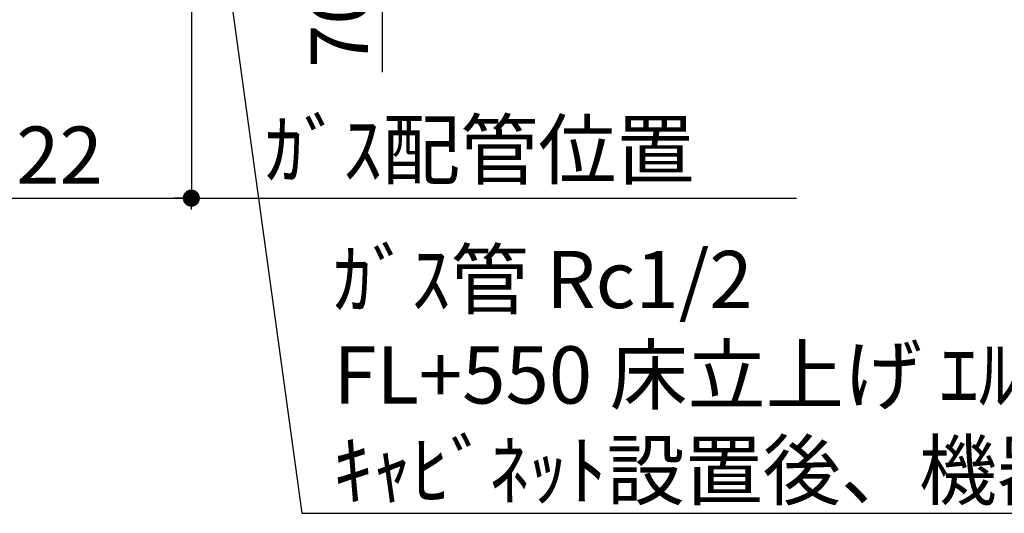
# Model space of a CAD drawing. Extents: x 0 to 26473, y -25 to 8845.
# Drawn here: x 15113 to 16146, y 4261 to 4778 of the extents above; entities that cross this region are included whole.
import ezdxf

# ---------------------------------------------------------------- set-up
doc = ezdxf.new("R2010")
doc.units = 0
doc.header["$LTSCALE"] = 50
doc.header["$MEASUREMENT"] = 0
doc.layers.get('0').update_dxf_attribs({"linetype": 'CONTINUOUS'})
doc.layers.get('DEFPOINTS').update_dxf_attribs({"color": 146, "linetype": 'CONTINUOUS'})
doc.layers.add('160-文字', color=254, linetype='CONTINUOUS')
doc.layers.add('166-寸法B', color=11, linetype='CONTINUOUS')
doc.styles.add('KH001', font='txt')
doc.dimstyles.new('KH1xx030', dxfattribs={"dimscale": 30, "dimtxt": 2, "dimasz": 0.6, "dimexe": 0.3, "dimexo": 1.2, "dimgap": 0.5, "dimtad": 3, "dimdec": 1, "dimdsep": 46, "dimlunit": 6, "dimtxsty": 'KH001', "dimblk": 'DOT', "dimcen": 1, "dimdle": 1, "dimclrd": 256, "dimclre": 256, "dimclrt": 256, "dimadec": 0, "dimazin": 0, "dimtfac": 1, "dimtdec": 1, "dimtix": 1, "dimtmove": 2, "dimatfit": 3, "dimldrblk": 'CLOSEDBLANK', "dimfxl": 1, "dimtolj": 1, "dimtzin": 0, "dimlwd": -1, "dimlwe": -1, "dimarcsym": 0})

# ---------------------------------------------------------------- blocks, each defined once
blk = doc.blocks.new('_Dot')
at = {"color": 0, "linetype": 'ByBlock', "lineweight": -2}
blk.add_line((-0.5, 0), (-1, 0), dxfattribs=at)
at = {"color": 0, "linetype": 'ByBlock', "const_width": 0.5}
blk.add_lwpolyline([(-0.25, 0, 1), (0.25, 0, 1)], format="xyb", close=True, dxfattribs=at)
blk = doc.blocks.new('*D90')
at = {"layer": '166-寸法B', "transparency": 16777216}
for p, q in [((15362.8, 4923.1), (15502.4, 4923.1)), ((15493.4, 4905.1), (15493.4, 4871.1)), ((15362.8, 4853.1), (15502.4, 4853.1)), ((15493.4, 4853.1), (15493.4, 4722.9))]:
    blk.add_line(p, q, dxfattribs=at)
at = {"layer": 'DEFPOINTS', "color": 0, "transparency": 16777216}
for p in [(15326.8, 4923.1), (15326.8, 4853.1), (15493.4, 4853.1)]:
    blk.add_point(p, dxfattribs=at)
at = {"layer": '166-寸法B', "transparency": 16777216, "xscale": 18, "yscale": 18, "zscale": 18}
for p, rotation in [((15493.4, 4923.1), 90), ((15493.4, 4853.1), 270)]:
    blk.add_blockref('_Dot', p, dxfattribs=dict(at, rotation=rotation))
at = {"layer": '166-寸法B', "transparency": 16777216, "insert": (15448.4, 4772.9), "char_height": 60, "attachment_point": 5, "rotation": 90, "style": 'KH001'}
blk.add_mtext('\\A1;70', dxfattribs=at)
blk = doc.blocks.new('_ClosedBlank')
at = {"color": 0, "linetype": 'ByBlock', "lineweight": -2}
for p, q in [((-1, 0.167), (0, 0)), ((-1, 0.167), (-1, -0.167)), ((0, 0), (-1, -0.167))]:
    blk.add_line(p, q, dxfattribs=at)
blk = doc.blocks.new('*D115')
at = {"layer": '166-寸法B', "transparency": 16777216}
for p, q in [((14971.2, 4820.1), (14971.2, 4582)), ((15293.2, 4817.1), (15293.2, 4582)), ((14989.2, 4591), (15275.2, 4591))]:
    blk.add_line(p, q, dxfattribs=at)
at = {"layer": 'DEFPOINTS', "color": 0, "transparency": 16777216}
for p in [(14971.2, 4856.1), (15293.2, 4853.1), (15293.2, 4591)]:
    blk.add_point(p, dxfattribs=at)
at = {"layer": '166-寸法B', "transparency": 16777216, "xscale": 18, "yscale": 18, "zscale": 18, "rotation": 180}
blk.add_blockref('_Dot', (14971.2, 4591), dxfattribs=at)
at = {"layer": '166-寸法B', "transparency": 16777216, "xscale": 18, "yscale": 18, "zscale": 18}
blk.add_blockref('_Dot', (15293.2, 4591), dxfattribs=at)
at = {"layer": '166-寸法B', "transparency": 16777216, "insert": (15132.2, 4636), "char_height": 60, "attachment_point": 5, "style": 'KH001'}
blk.add_mtext('\\A1;322', dxfattribs=at)
blk = doc.blocks.new('*D144')
at = {"layer": '166-寸法B', "transparency": 16777216}
for p, q in [((15263.2, 4591), (15927.7, 4591)), ((15293.2, 4579.2), (15293.2, 4582))]:
    blk.add_line(p, q, dxfattribs=at)
at = {"layer": 'DEFPOINTS', "color": 0, "transparency": 16777216}
for p in [(15897.7, 4766.6), (15293.2, 4615.2), (15897.7, 4591)]:
    blk.add_point(p, dxfattribs=at)
at = {"layer": '166-寸法B', "transparency": 16777216, "insert": (15595.5, 4641.6), "char_height": 60, "attachment_point": 5, "style": 'KH001'}
blk.add_mtext('\\A1;ｶﾞｽ配管位置', dxfattribs=at)
blk = doc.blocks.new('_None')

msp = doc.modelspace()

# ---------------------------------------------------------------- texts
at = {"layer": '160-文字', "insert": (15442.08, 4275.68), "char_height": 60, "attachment_point": 7, "style": 'KH001'}
msp.add_mtext('\\A1;ｶﾞｽ管 Rc1/2\\PFL+550 床立上げ ｴﾙﾎﾞにて150mm出しﾌﾟﾗｸﾞ止め\\Pｷｬﾋﾞﾈｯﾄ設置後、機器接続', dxfattribs=at)

# ---------------------------------------------------------------- dimensions: what is measured, and where the dimension line sits
at = {"layer": '166-寸法B'}
dim = msp.add_linear_dim(base=(15493.39, 4853.08), p1=(15326.79, 4923.08), p2=(15326.79, 4853.08), angle=270, dimstyle='KH1xx030', override={"dimtmove": 1}, dxfattribs=at)
dim.commit()
dim.dimension.update_dxf_attribs({"geometry": '*D90', "text_midpoint": (15482.21, 4772.9), "dimtype": 128})
dim = msp.add_linear_dim(base=(15293.21, 4590.96), p1=(14971.21, 4856.08), p2=(15293.21, 4853.08), dimstyle='KH1xx030', dxfattribs=at)
dim.commit()
dim.dimension.update_dxf_attribs({"geometry": '*D115', "text_midpoint": (15132.21, 4635.96)})
dim = msp.add_linear_dim(base=(15897.74, 4590.96), p1=(15293.21, 4615.2), p2=(15897.74, 4766.6), angle=180, text='ｶﾞｽ配管位置', dimstyle='KH1xx030', override={"dimblk1": 'None', "dimblk2": 'None', "dimsah": 1, "dimse2": 1}, dxfattribs=at)
dim.commit()
dim.dimension.update_dxf_attribs({"geometry": '*D144', "text_midpoint": (15595.48, 4641.6)})

# ---------------------------------------------------------------- leaders
at = {"layer": '160-文字', "annotation_type": 0, "has_hookline": 1, "hookline_direction": 0, "text_width": 1626.7}
msp.add_leader([(15319.35, 4912.64), (15409.08, 4260.68), (15427.08, 4260.68)], dimstyle='KH1xx030', override={"dimgap": 0.5, "dimtad": 1}, dxfattribs=at)

doc.saveas('drawing.dxf')
